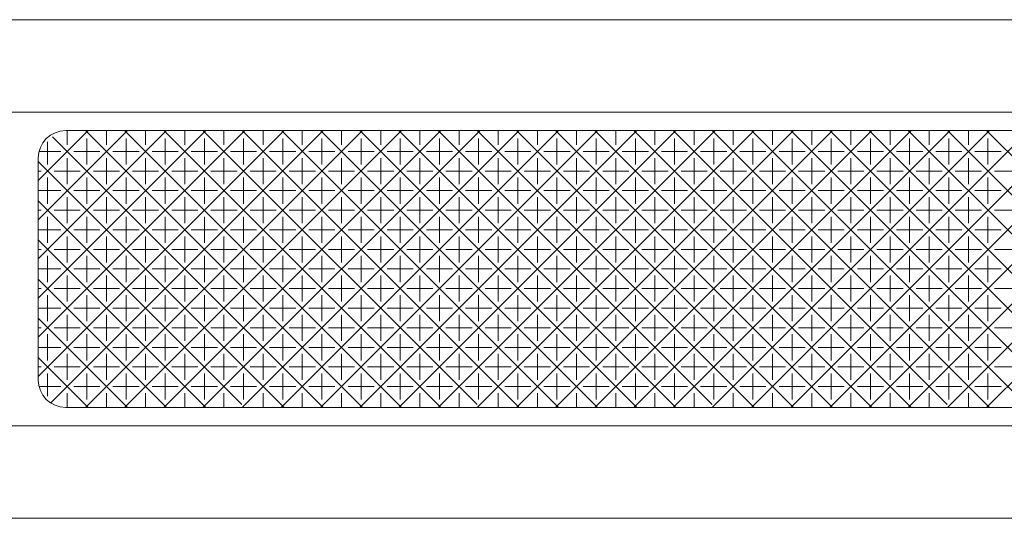
# Model space of a CAD drawing. Units: millimetres. Extents: x -5364 to 3347, y -5349 to 3518.
# Drawn here: x 1622 to 2155, y 1554 to 1824 of the extents above; entities that cross this region are included whole.
import ezdxf

# ---------------------------------------------------------------- set-up
doc = ezdxf.new("R2010")
doc.units = ezdxf.units.MM
doc.header["$LTSCALE"] = 30
doc.layers.add('2-2_蓋', color=7, linetype='Continuous')
doc.layers.add('2-F', color=7, linetype='Continuous')

msp = doc.modelspace()

# ---------------------------------------------------------------- linework, layer by layer
at = {"layer": '2-2_蓋', "color": 3, "linetype": 'Continuous', "lineweight": 9}
for p, q in [((2571.62, 1823.92), (-228.38, 1823.92)), ((2521.62, 1773.92), (-178.38, 1773.92)), ((2496.62, 1763.92), (1646.62, 1763.92)), ((1631.62, 1748.92), (1631.62, 1628.92)), ((1646.62, 1613.92), (2496.62, 1613.92)), ((2521.62, 1603.92), (-178.38, 1603.92)), ((2571.62, 1553.92), (-228.38, 1553.92))]:
    msp.add_line(p, q, dxfattribs=at)
for centre, start, end in [((1646.62, 1748.92), 90, 180), ((1646.62, 1628.92), 180, 270)]:
    msp.add_arc(centre, 15, start, end, dxfattribs=at)
at = {"layer": '2-F', "color": 2, "linetype": 'Continuous', "lineweight": 9}
for p, q in [((1631.62, 1630.77), (1764.77, 1763.92)), ((1631.62, 1673.2), (1722.34, 1763.92)), ((1631.62, 1651.99), (1743.56, 1763.92)), ((1631.62, 1694.41), (1701.13, 1763.92)), ((1631.62, 1715.63), (1679.92, 1763.92)), ((1631.62, 1736.84), (1658.7, 1763.92)), ((1638.42, 1616.36), (1785.99, 1763.92)), ((1786, 1613.92), (1639.39, 1760.53)), ((1647.36, 1756.09), (1647.36, 1763.84)), ((1657.2, 1613.92), (1807.2, 1763.92)), ((1807.21, 1613.92), (1657.21, 1763.92)), ((1657.96, 1745.49), (1657.96, 1759.63)), ((1668.57, 1756.09), (1668.57, 1763.92)), ((1678.41, 1613.92), (1828.41, 1763.92)), ((1828.42, 1613.92), (1678.42, 1763.92)), ((1679.18, 1745.49), (1679.18, 1759.63)), ((1689.78, 1756.09), (1689.78, 1763.92)), ((1699.63, 1613.92), (1849.62, 1763.92)), ((1849.64, 1613.92), (1699.63, 1763.92)), ((1700.39, 1745.49), (1700.39, 1759.63)), ((1711, 1756.09), (1711, 1763.92)), ((1720.84, 1613.92), (1870.84, 1763.92)), ((1869.24, 1615.53), (1720.85, 1763.92)), ((1721.6, 1745.49), (1721.6, 1759.63)), ((1732.21, 1756.09), (1732.21, 1763.92)), ((1742.05, 1613.92), (1892.05, 1763.92)), ((1892.06, 1613.92), (1742.06, 1763.92)), ((1742.82, 1745.49), (1742.82, 1759.63)), ((1753.42, 1756.09), (1753.42, 1763.92)), ((1763.27, 1613.92), (1913.27, 1763.92)), ((1913.28, 1613.92), (1763.28, 1763.92)), ((1764.03, 1745.49), (1764.03, 1759.63)), ((1774.64, 1756.09), (1774.64, 1763.92)), ((1784.48, 1613.92), (1934.48, 1763.92)), ((1934.49, 1613.92), (1784.49, 1763.92)), ((1785.24, 1745.49), (1785.24, 1759.63)), ((1795.85, 1756.09), (1795.85, 1763.92)), ((1805.69, 1613.92), (1955.69, 1763.92)), ((1955.7, 1613.92), (1805.7, 1763.92)), ((1806.46, 1745.49), (1806.46, 1759.63)), ((1817.06, 1756.09), (1817.06, 1763.92)), ((1826.91, 1613.92), (1976.91, 1763.92)), ((1976.91, 1613.92), (1826.92, 1763.92)), ((1827.67, 1745.49), (1827.67, 1759.63)), ((1838.28, 1756.09), (1838.28, 1763.92)), ((1848.12, 1613.92), (1998.12, 1763.92)), ((1996.52, 1615.53), (1848.13, 1763.92)), ((1848.88, 1745.49), (1848.88, 1759.63)), ((1859.49, 1756.09), (1859.49, 1763.92)), ((1869.34, 1613.92), (2019.34, 1763.92)), ((2019.34, 1613.92), (1869.34, 1763.92)), ((1870.1, 1745.49), (1870.1, 1759.63)), ((1880.7, 1756.09), (1880.7, 1763.92)), ((1890.55, 1613.92), (2040.55, 1763.92)), ((2040.56, 1613.92), (1890.56, 1763.92)), ((1891.31, 1745.49), (1891.31, 1759.63)), ((1901.92, 1756.09), (1901.92, 1763.92)), ((1911.76, 1613.92), (2061.76, 1763.92)), ((2061.77, 1613.92), (1911.77, 1763.92)), ((1912.52, 1745.49), (1912.52, 1759.63)), ((1923.13, 1756.09), (1923.13, 1763.92)), ((1932.98, 1613.92), (2082.98, 1763.92)), ((2082.98, 1613.92), (1932.98, 1763.92)), ((1933.74, 1745.49), (1933.74, 1759.63)), ((1944.34, 1756.09), (1944.34, 1763.92)), ((1954.19, 1613.92), (2104.19, 1763.92)), ((2104.2, 1613.92), (1954.2, 1763.92)), ((1954.95, 1745.49), (1954.95, 1759.63)), ((1965.56, 1756.09), (1965.56, 1763.92)), ((1975.41, 1613.92), (2125.41, 1763.92)), ((2123.8, 1615.53), (1975.41, 1763.92)), ((1976.16, 1745.49), (1976.16, 1759.63)), ((1986.77, 1756.09), (1986.77, 1763.92)), ((1996.62, 1613.92), (2146.62, 1763.92)), ((2146.62, 1613.92), (1996.62, 1763.92)), ((1997.38, 1745.49), (1997.38, 1759.63)), ((2007.98, 1756.09), (2007.98, 1763.92)), ((2017.83, 1613.92), (2167.83, 1763.92)), ((2167.84, 1613.92), (2017.84, 1763.92)), ((2018.59, 1745.49), (2018.59, 1759.63)), ((2029.19, 1756.09), (2029.19, 1763.92)), ((2039.04, 1613.92), (2189.04, 1763.92)), ((2189.05, 1613.92), (2039.05, 1763.92)), ((2039.8, 1745.49), (2039.8, 1759.63)), ((2050.41, 1756.09), (2050.41, 1763.92)), ((2060.26, 1613.92), (2210.26, 1763.92)), ((2210.26, 1613.92), (2060.26, 1763.92)), ((2061.02, 1745.49), (2061.02, 1759.63)), ((2071.62, 1756.09), (2071.62, 1763.92)), ((2081.47, 1613.92), (2231.47, 1763.92)), ((2231.48, 1613.92), (2081.47, 1763.92)), ((2082.23, 1745.49), (2082.23, 1759.63)), ((2092.84, 1756.09), (2092.84, 1763.92)), ((2102.69, 1613.92), (2252.69, 1763.92)), ((2251.08, 1615.53), (2102.69, 1763.92)), ((2103.44, 1745.49), (2103.44, 1759.63)), ((2114.05, 1756.09), (2114.05, 1763.92)), ((2123.9, 1613.92), (2273.9, 1763.92)), ((2273.9, 1613.92), (2123.9, 1763.92)), ((2124.65, 1745.49), (2124.65, 1759.63)), ((2135.26, 1756.09), (2135.26, 1763.92)), ((2145.11, 1613.92), (2295.11, 1763.92)), ((2295.12, 1613.92), (2145.12, 1763.92)), ((2145.87, 1745.49), (2145.87, 1759.63)), ((1636.75, 1745.49), (1636.75, 1757.73)), ((1643.82, 1752.56), (1632.07, 1752.56)), ((1647.36, 1734.88), (1647.36, 1749.02)), ((1665.03, 1752.56), (1650.89, 1752.56)), ((1668.57, 1734.88), (1668.57, 1749.02)), ((1686.25, 1752.56), (1672.11, 1752.56)), ((1689.78, 1734.88), (1689.78, 1749.02)), ((1707.46, 1752.56), (1693.32, 1752.56)), ((1711, 1734.88), (1711, 1749.02)), ((1728.67, 1752.56), (1714.53, 1752.56)), ((1732.21, 1734.88), (1732.21, 1749.02)), ((1749.89, 1752.56), (1735.74, 1752.56)), ((1753.42, 1734.88), (1753.42, 1749.02)), ((1771.1, 1752.56), (1756.96, 1752.56)), ((1774.64, 1734.88), (1774.64, 1749.02)), ((1792.31, 1752.56), (1778.17, 1752.56)), ((1795.85, 1734.88), (1795.85, 1749.02)), ((1813.53, 1752.56), (1799.38, 1752.56)), ((1817.06, 1734.88), (1817.06, 1749.02)), ((1834.74, 1752.56), (1820.6, 1752.56)), ((1838.28, 1734.88), (1838.28, 1749.02)), ((1855.95, 1752.56), (1841.81, 1752.56)), ((1859.49, 1734.88), (1859.49, 1749.02)), ((1877.17, 1752.56), (1863.02, 1752.56)), ((1880.7, 1734.88), (1880.7, 1749.02)), ((1898.38, 1752.56), (1884.24, 1752.56)), ((1901.92, 1734.88), (1901.92, 1749.02)), ((1919.59, 1752.56), (1905.45, 1752.56)), ((1923.13, 1734.88), (1923.13, 1749.02)), ((1940.81, 1752.56), (1926.66, 1752.56)), ((1944.34, 1734.88), (1944.34, 1749.02)), ((1962.02, 1752.56), (1947.88, 1752.56)), ((1965.56, 1734.88), (1965.56, 1749.02)), ((1983.23, 1752.56), (1969.09, 1752.56)), ((1986.77, 1734.88), (1986.77, 1749.02)), ((2004.45, 1752.56), (1990.3, 1752.56)), ((2007.98, 1734.88), (2007.98, 1749.02)), ((2025.66, 1752.56), (2011.52, 1752.56)), ((2029.19, 1734.88), (2029.19, 1749.02)), ((2046.87, 1752.56), (2032.73, 1752.56)), ((2050.41, 1734.88), (2050.41, 1749.02)), ((2068.09, 1752.56), (2053.94, 1752.56)), ((2071.62, 1734.88), (2071.62, 1749.02)), ((2089.3, 1752.56), (2075.16, 1752.56)), ((2092.84, 1734.88), (2092.84, 1749.02)), ((2110.51, 1752.56), (2096.37, 1752.56)), ((2114.05, 1734.88), (2114.05, 1749.02)), ((2131.73, 1752.56), (2117.58, 1752.56)), ((2135.26, 1734.88), (2135.26, 1749.02)), ((2152.94, 1752.56), (2138.8, 1752.56)), ((1764.78, 1613.92), (1631.62, 1747.08)), ((1631.62, 1741.95), (1633.21, 1741.95)), ((1636.75, 1724.27), (1636.75, 1738.42)), ((1654.43, 1741.95), (1640.29, 1741.95)), ((1657.96, 1724.27), (1657.96, 1738.42)), ((1675.64, 1741.95), (1661.5, 1741.95)), ((1679.18, 1724.27), (1679.18, 1738.42)), ((1696.85, 1741.95), (1682.71, 1741.95)), ((1700.39, 1724.27), (1700.39, 1738.42)), ((1718.07, 1741.95), (1703.93, 1741.95)), ((1721.6, 1724.27), (1721.6, 1738.42)), ((1739.28, 1741.95), (1725.14, 1741.95)), ((1742.82, 1724.27), (1742.82, 1738.42)), ((1760.49, 1741.95), (1746.35, 1741.95)), ((1764.03, 1724.27), (1764.03, 1738.42)), ((1781.71, 1741.95), (1767.57, 1741.95)), ((1785.24, 1724.27), (1785.24, 1738.42)), ((1802.92, 1741.95), (1788.78, 1741.95)), ((1806.46, 1724.27), (1806.46, 1738.42)), ((1824.13, 1741.95), (1809.99, 1741.95)), ((1827.67, 1724.27), (1827.67, 1738.42)), ((1845.35, 1741.95), (1831.2, 1741.95)), ((1848.88, 1724.27), (1848.88, 1738.42)), ((1866.56, 1741.95), (1852.42, 1741.95)), ((1870.1, 1724.27), (1870.1, 1738.42)), ((1887.77, 1741.95), (1873.63, 1741.95)), ((1891.31, 1724.27), (1891.31, 1738.42)), ((1908.99, 1741.95), (1894.84, 1741.95)), ((1912.52, 1724.27), (1912.52, 1738.42)), ((1930.2, 1741.95), (1916.06, 1741.95)), ((1933.74, 1724.27), (1933.74, 1738.42)), ((1951.41, 1741.95), (1937.27, 1741.95)), ((1954.95, 1724.27), (1954.95, 1738.42)), ((1972.63, 1741.95), (1958.48, 1741.95)), ((1976.16, 1724.27), (1976.16, 1738.42)), ((1993.84, 1741.95), (1979.7, 1741.95)), ((1997.38, 1724.27), (1997.38, 1738.42)), ((2015.05, 1741.95), (2000.91, 1741.95)), ((2018.59, 1724.27), (2018.59, 1738.42)), ((2036.27, 1741.95), (2022.12, 1741.95)), ((2039.8, 1724.27), (2039.8, 1738.42)), ((2057.48, 1741.95), (2043.34, 1741.95)), ((2061.02, 1724.27), (2061.02, 1738.42)), ((2078.69, 1741.95), (2064.55, 1741.95)), ((2082.23, 1724.27), (2082.23, 1738.42)), ((2099.91, 1741.95), (2085.76, 1741.95)), ((2103.44, 1724.27), (2103.44, 1738.42)), ((2121.12, 1741.95), (2106.98, 1741.95)), ((2124.65, 1724.27), (2124.65, 1738.42)), ((2142.33, 1741.95), (2128.19, 1741.95)), ((2145.87, 1724.27), (2145.87, 1738.42)), ((2163.55, 1741.95), (2149.4, 1741.95)), ((1643.82, 1731.35), (1631.62, 1731.35)), ((1647.36, 1713.67), (1647.36, 1727.81)), ((1665.03, 1731.35), (1650.89, 1731.35)), ((1668.57, 1713.67), (1668.57, 1727.81)), ((1686.25, 1731.35), (1672.11, 1731.35)), ((1689.78, 1713.67), (1689.78, 1727.81)), ((1707.46, 1731.35), (1693.32, 1731.35)), ((1711, 1713.67), (1711, 1727.81)), ((1728.67, 1731.35), (1714.53, 1731.35)), ((1732.21, 1713.67), (1732.21, 1727.81)), ((1749.89, 1731.35), (1735.75, 1731.35)), ((1753.42, 1713.67), (1753.42, 1727.81)), ((1771.1, 1731.35), (1756.96, 1731.35)), ((1774.64, 1713.67), (1774.64, 1727.81)), ((1792.31, 1731.35), (1778.17, 1731.35)), ((1795.85, 1713.67), (1795.85, 1727.81)), ((1813.53, 1731.35), (1799.38, 1731.35)), ((1817.06, 1713.67), (1817.06, 1727.81)), ((1834.74, 1731.35), (1820.6, 1731.35)), ((1838.28, 1713.67), (1838.28, 1727.81)), ((1855.95, 1731.35), (1841.81, 1731.35)), ((1859.49, 1713.67), (1859.49, 1727.81)), ((1877.17, 1731.35), (1863.02, 1731.35)), ((1880.7, 1713.67), (1880.7, 1727.81)), ((1898.38, 1731.35), (1884.24, 1731.35)), ((1901.92, 1713.67), (1901.92, 1727.81)), ((1919.59, 1731.35), (1905.45, 1731.35)), ((1923.13, 1713.67), (1923.13, 1727.81)), ((1940.81, 1731.35), (1926.66, 1731.35)), ((1944.34, 1713.67), (1944.34, 1727.81)), ((1962.02, 1731.35), (1947.88, 1731.35)), ((1965.56, 1713.67), (1965.56, 1727.81)), ((1983.23, 1731.35), (1969.09, 1731.35)), ((1986.77, 1713.67), (1986.77, 1727.81)), ((2004.45, 1731.35), (1990.3, 1731.35)), ((2007.98, 1713.67), (2007.98, 1727.81)), ((2025.66, 1731.35), (2011.52, 1731.35)), ((2029.19, 1713.67), (2029.19, 1727.81)), ((2046.87, 1731.35), (2032.73, 1731.35)), ((2050.41, 1713.67), (2050.41, 1727.81)), ((2068.09, 1731.35), (2053.94, 1731.35)), ((2071.62, 1713.67), (2071.62, 1727.81)), ((2089.3, 1731.35), (2075.16, 1731.35)), ((2092.84, 1713.67), (2092.84, 1727.81)), ((2110.51, 1731.35), (2096.37, 1731.35)), ((2114.05, 1713.67), (2114.05, 1727.81)), ((2131.73, 1731.35), (2117.58, 1731.35)), ((2135.26, 1713.67), (2135.26, 1727.81)), ((2152.94, 1731.35), (2138.8, 1731.35)), ((1741.96, 1615.53), (1631.62, 1725.87)), ((1631.62, 1720.74), (1633.21, 1720.74)), ((1636.75, 1703.06), (1636.75, 1717.2)), ((1654.43, 1720.74), (1640.29, 1720.74)), ((1657.96, 1703.06), (1657.96, 1717.2)), ((1675.64, 1720.74), (1661.5, 1720.74)), ((1679.18, 1703.06), (1679.18, 1717.2)), ((1696.85, 1720.74), (1682.71, 1720.74)), ((1700.39, 1703.06), (1700.39, 1717.2)), ((1718.07, 1720.74), (1703.93, 1720.74)), ((1721.6, 1703.06), (1721.6, 1717.2)), ((1739.28, 1720.74), (1725.14, 1720.74)), ((1742.82, 1703.06), (1742.82, 1717.2)), ((1760.49, 1720.74), (1746.35, 1720.74)), ((1764.03, 1703.06), (1764.03, 1717.2)), ((1781.71, 1720.74), (1767.57, 1720.74)), ((1785.24, 1703.06), (1785.24, 1717.2)), ((1802.92, 1720.74), (1788.78, 1720.74)), ((1806.46, 1703.06), (1806.46, 1717.2)), ((1824.13, 1720.74), (1809.99, 1720.74)), ((1827.67, 1703.06), (1827.67, 1717.2)), ((1845.35, 1720.74), (1831.2, 1720.74)), ((1848.88, 1703.06), (1848.88, 1717.2)), ((1866.56, 1720.74), (1852.42, 1720.74)), ((1870.1, 1703.06), (1870.1, 1717.2)), ((1887.77, 1720.74), (1873.63, 1720.74)), ((1891.31, 1703.06), (1891.31, 1717.2)), ((1908.99, 1720.74), (1894.84, 1720.74)), ((1912.52, 1703.06), (1912.52, 1717.2)), ((1930.2, 1720.74), (1916.06, 1720.74)), ((1933.74, 1703.06), (1933.74, 1717.2)), ((1951.41, 1720.74), (1937.27, 1720.74)), ((1954.95, 1703.06), (1954.95, 1717.2)), ((1972.63, 1720.74), (1958.48, 1720.74)), ((1976.16, 1703.06), (1976.16, 1717.2)), ((1993.84, 1720.74), (1979.7, 1720.74)), ((1997.38, 1703.06), (1997.38, 1717.2)), ((2015.05, 1720.74), (2000.91, 1720.74)), ((2018.59, 1703.06), (2018.59, 1717.2)), ((2036.27, 1720.74), (2022.12, 1720.74)), ((2039.8, 1703.06), (2039.8, 1717.2)), ((2057.48, 1720.74), (2043.34, 1720.74)), ((2061.02, 1703.06), (2061.02, 1717.2)), ((2078.69, 1720.74), (2064.55, 1720.74)), ((2082.23, 1703.06), (2082.23, 1717.2)), ((2099.91, 1720.74), (2085.76, 1720.74)), ((2103.44, 1703.06), (2103.44, 1717.2)), ((2121.12, 1720.74), (2106.98, 1720.74)), ((2124.65, 1703.06), (2124.65, 1717.2)), ((2142.33, 1720.74), (2128.19, 1720.74)), ((2145.87, 1703.06), (2145.87, 1717.2)), ((2163.55, 1720.74), (2149.4, 1720.74)), ((1643.82, 1710.13), (1631.62, 1710.13)), ((1647.36, 1692.46), (1647.36, 1706.6)), ((1665.03, 1710.13), (1650.89, 1710.13)), ((1668.57, 1692.46), (1668.57, 1706.6)), ((1686.25, 1710.13), (1672.11, 1710.13)), ((1689.78, 1692.46), (1689.78, 1706.6)), ((1707.46, 1710.13), (1693.32, 1710.13)), ((1711, 1692.46), (1711, 1706.6)), ((1728.67, 1710.13), (1714.53, 1710.13)), ((1732.21, 1692.46), (1732.21, 1706.6)), ((1749.89, 1710.13), (1735.75, 1710.13)), ((1753.42, 1692.46), (1753.42, 1706.6)), ((1771.1, 1710.13), (1756.96, 1710.13)), ((1774.64, 1692.46), (1774.64, 1706.6)), ((1792.31, 1710.13), (1778.17, 1710.13)), ((1795.85, 1692.46), (1795.85, 1706.6)), ((1813.53, 1710.13), (1799.38, 1710.13)), ((1817.06, 1692.46), (1817.06, 1706.6)), ((1834.74, 1710.13), (1820.6, 1710.13)), ((1838.28, 1692.46), (1838.28, 1706.6)), ((1855.95, 1710.13), (1841.81, 1710.13)), ((1859.49, 1692.46), (1859.49, 1706.6)), ((1877.17, 1710.13), (1863.02, 1710.13)), ((1880.7, 1692.46), (1880.7, 1706.6)), ((1898.38, 1710.13), (1884.24, 1710.13)), ((1901.92, 1692.46), (1901.92, 1706.6)), ((1919.59, 1710.13), (1905.45, 1710.13)), ((1923.13, 1692.46), (1923.13, 1706.6)), ((1940.81, 1710.13), (1926.66, 1710.13)), ((1944.34, 1692.46), (1944.34, 1706.6)), ((1962.02, 1710.13), (1947.88, 1710.13)), ((1965.56, 1692.46), (1965.56, 1706.6)), ((1983.23, 1710.13), (1969.09, 1710.13)), ((1986.77, 1692.46), (1986.77, 1706.6)), ((2004.45, 1710.13), (1990.3, 1710.13)), ((2007.98, 1692.46), (2007.98, 1706.6)), ((2025.66, 1710.13), (2011.52, 1710.13)), ((2029.19, 1692.46), (2029.19, 1706.6)), ((2046.87, 1710.13), (2032.73, 1710.13)), ((2050.41, 1692.46), (2050.41, 1706.6)), ((2068.09, 1710.13), (2053.94, 1710.13)), ((2071.62, 1692.46), (2071.62, 1706.6)), ((2089.3, 1710.13), (2075.16, 1710.13)), ((2092.84, 1692.46), (2092.84, 1706.6)), ((2110.51, 1710.13), (2096.37, 1710.13)), ((2114.05, 1692.46), (2114.05, 1706.6)), ((2131.73, 1710.13), (2117.58, 1710.13)), ((2135.26, 1692.46), (2135.26, 1706.6)), ((2152.94, 1710.13), (2138.8, 1710.13)), ((1722.36, 1613.92), (1631.62, 1704.65)), ((1631.62, 1699.53), (1633.21, 1699.53)), ((1636.75, 1681.85), (1636.75, 1695.99)), ((1654.43, 1699.53), (1640.29, 1699.53)), ((1657.96, 1681.85), (1657.96, 1695.99)), ((1675.64, 1699.53), (1661.5, 1699.53)), ((1679.18, 1681.85), (1679.18, 1695.99)), ((1696.85, 1699.53), (1682.71, 1699.53)), ((1700.39, 1681.85), (1700.39, 1695.99)), ((1718.07, 1699.53), (1703.93, 1699.53)), ((1721.6, 1681.85), (1721.6, 1695.99)), ((1739.28, 1699.53), (1725.14, 1699.53)), ((1742.82, 1681.85), (1742.82, 1695.99)), ((1760.49, 1699.53), (1746.35, 1699.53)), ((1764.03, 1681.85), (1764.03, 1695.99)), ((1781.71, 1699.53), (1767.57, 1699.53)), ((1785.24, 1681.85), (1785.24, 1695.99)), ((1802.92, 1699.53), (1788.78, 1699.53)), ((1806.46, 1681.85), (1806.46, 1695.99)), ((1824.13, 1699.53), (1809.99, 1699.53)), ((1827.67, 1681.85), (1827.67, 1695.99)), ((1845.35, 1699.53), (1831.2, 1699.53)), ((1848.88, 1681.85), (1848.88, 1695.99)), ((1866.56, 1699.53), (1852.42, 1699.53)), ((1870.1, 1681.85), (1870.1, 1695.99)), ((1887.77, 1699.53), (1873.63, 1699.53)), ((1891.31, 1681.85), (1891.31, 1695.99)), ((1908.99, 1699.53), (1894.84, 1699.53)), ((1912.52, 1681.85), (1912.52, 1695.99)), ((1930.2, 1699.53), (1916.06, 1699.53)), ((1933.74, 1681.85), (1933.74, 1695.99)), ((1951.41, 1699.53), (1937.27, 1699.53)), ((1954.95, 1681.85), (1954.95, 1695.99)), ((1972.63, 1699.53), (1958.48, 1699.53)), ((1976.16, 1681.85), (1976.16, 1695.99)), ((1993.84, 1699.53), (1979.7, 1699.53)), ((1997.38, 1681.85), (1997.38, 1695.99)), ((2015.05, 1699.53), (2000.91, 1699.53)), ((2018.59, 1681.85), (2018.59, 1695.99)), ((2036.27, 1699.53), (2022.12, 1699.53)), ((2039.8, 1681.85), (2039.8, 1695.99)), ((2057.48, 1699.53), (2043.34, 1699.53)), ((2061.02, 1681.85), (2061.02, 1695.99)), ((2078.69, 1699.53), (2064.55, 1699.53)), ((2082.23, 1681.85), (2082.23, 1695.99)), ((2099.91, 1699.53), (2085.76, 1699.53)), ((2103.44, 1681.85), (2103.44, 1695.99)), ((2121.12, 1699.53), (2106.98, 1699.53)), ((2124.65, 1681.85), (2124.65, 1695.99)), ((2142.33, 1699.53), (2128.19, 1699.53)), ((2145.87, 1681.85), (2145.87, 1695.99)), ((2163.55, 1699.53), (2149.4, 1699.53)), ((1643.82, 1688.92), (1631.62, 1688.92)), ((1647.36, 1685.38), (1647.36, 1671.24)), ((1665.03, 1688.92), (1650.89, 1688.92)), ((1668.57, 1685.38), (1668.57, 1671.24)), ((1686.25, 1688.92), (1672.11, 1688.92)), ((1689.78, 1685.38), (1689.78, 1671.24)), ((1707.46, 1688.92), (1693.32, 1688.92)), ((1711, 1685.38), (1711, 1671.24)), ((1728.67, 1688.92), (1714.53, 1688.92)), ((1732.21, 1685.38), (1732.21, 1671.24)), ((1749.89, 1688.92), (1735.75, 1688.92)), ((1753.42, 1685.38), (1753.42, 1671.24)), ((1771.1, 1688.92), (1756.96, 1688.92)), ((1774.64, 1685.38), (1774.64, 1671.24)), ((1792.31, 1688.92), (1778.17, 1688.92)), ((1795.85, 1685.38), (1795.85, 1671.24)), ((1813.53, 1688.92), (1799.38, 1688.92)), ((1817.06, 1685.38), (1817.06, 1671.24)), ((1834.74, 1688.92), (1820.6, 1688.92)), ((1838.28, 1685.38), (1838.28, 1671.24)), ((1855.95, 1688.92), (1841.81, 1688.92)), ((1859.49, 1685.38), (1859.49, 1671.24)), ((1877.17, 1688.92), (1863.02, 1688.92)), ((1880.7, 1685.38), (1880.7, 1671.24)), ((1898.38, 1688.92), (1884.24, 1688.92)), ((1901.92, 1685.38), (1901.92, 1671.24)), ((1919.59, 1688.92), (1905.45, 1688.92)), ((1923.13, 1685.38), (1923.13, 1671.24)), ((1940.81, 1688.92), (1926.66, 1688.92)), ((1944.34, 1685.38), (1944.34, 1671.24)), ((1962.02, 1688.92), (1947.88, 1688.92)), ((1965.56, 1685.38), (1965.56, 1671.24)), ((1983.23, 1688.92), (1969.09, 1688.92)), ((1986.77, 1685.38), (1986.77, 1671.24)), ((2004.45, 1688.92), (1990.3, 1688.92)), ((2007.98, 1685.38), (2007.98, 1671.24)), ((2025.66, 1688.92), (2011.52, 1688.92)), ((2029.19, 1685.38), (2029.19, 1671.24)), ((2046.87, 1688.92), (2032.73, 1688.92)), ((2050.41, 1685.38), (2050.41, 1671.24)), ((2068.09, 1688.92), (2053.94, 1688.92)), ((2071.62, 1685.38), (2071.62, 1671.24)), ((2089.3, 1688.92), (2075.16, 1688.92)), ((2092.84, 1685.38), (2092.84, 1671.24)), ((2110.51, 1688.92), (2096.37, 1688.92)), ((2114.05, 1685.38), (2114.05, 1671.24)), ((2131.73, 1688.92), (2117.58, 1688.92)), ((2135.26, 1685.38), (2135.26, 1671.24)), ((2152.94, 1688.92), (2138.8, 1688.92)), ((1701.14, 1613.92), (1631.62, 1683.44)), ((1631.62, 1678.31), (1633.21, 1678.31)), ((1636.75, 1674.78), (1636.75, 1660.63)), ((1654.43, 1678.31), (1640.29, 1678.31)), ((1657.96, 1674.78), (1657.96, 1660.63)), ((1675.64, 1678.31), (1661.5, 1678.31)), ((1679.18, 1674.78), (1679.18, 1660.63)), ((1696.85, 1678.31), (1682.71, 1678.31)), ((1700.39, 1674.78), (1700.39, 1660.63)), ((1718.07, 1678.31), (1703.93, 1678.31)), ((1721.6, 1674.78), (1721.6, 1660.63)), ((1739.28, 1678.31), (1725.14, 1678.31)), ((1742.82, 1674.78), (1742.82, 1660.63)), ((1760.49, 1678.31), (1746.35, 1678.31)), ((1764.03, 1674.78), (1764.03, 1660.63)), ((1781.71, 1678.31), (1767.57, 1678.31)), ((1785.24, 1674.78), (1785.24, 1660.63)), ((1802.92, 1678.31), (1788.78, 1678.31)), ((1806.46, 1674.78), (1806.46, 1660.63)), ((1824.13, 1678.31), (1809.99, 1678.31)), ((1827.67, 1674.78), (1827.67, 1660.63)), ((1845.35, 1678.31), (1831.2, 1678.31)), ((1848.88, 1674.78), (1848.88, 1660.63)), ((1866.56, 1678.31), (1852.42, 1678.31)), ((1870.1, 1674.78), (1870.1, 1660.63)), ((1887.77, 1678.31), (1873.63, 1678.31)), ((1891.31, 1674.78), (1891.31, 1660.63)), ((1908.99, 1678.31), (1894.84, 1678.31)), ((1912.52, 1674.78), (1912.52, 1660.63)), ((1930.2, 1678.31), (1916.06, 1678.31)), ((1933.74, 1674.78), (1933.74, 1660.63)), ((1951.41, 1678.31), (1937.27, 1678.31)), ((1954.95, 1674.78), (1954.95, 1660.63)), ((1972.63, 1678.31), (1958.48, 1678.31)), ((1976.16, 1674.78), (1976.16, 1660.63)), ((1993.84, 1678.31), (1979.7, 1678.31)), ((1997.38, 1674.78), (1997.38, 1660.63)), ((2015.05, 1678.31), (2000.91, 1678.31)), ((2018.59, 1674.78), (2018.59, 1660.63)), ((2036.27, 1678.31), (2022.12, 1678.31)), ((2039.8, 1674.78), (2039.8, 1660.63)), ((2057.48, 1678.31), (2043.34, 1678.31)), ((2061.02, 1674.78), (2061.02, 1660.63)), ((2078.69, 1678.31), (2064.55, 1678.31)), ((2082.23, 1674.78), (2082.23, 1660.63)), ((2099.91, 1678.31), (2085.76, 1678.31)), ((2103.44, 1674.78), (2103.44, 1660.63)), ((2121.12, 1678.31), (2106.98, 1678.31)), ((2124.65, 1674.78), (2124.65, 1660.63)), ((2142.33, 1678.31), (2128.19, 1678.31)), ((2145.87, 1674.78), (2145.87, 1660.63)), ((2163.55, 1678.31), (2149.4, 1678.31)), ((1643.82, 1667.71), (1631.62, 1667.71)), ((1647.36, 1664.17), (1647.36, 1650.03)), ((1665.03, 1667.71), (1650.89, 1667.71)), ((1668.57, 1664.17), (1668.57, 1650.03)), ((1686.25, 1667.71), (1672.11, 1667.71)), ((1689.78, 1664.17), (1689.78, 1650.03)), ((1707.46, 1667.71), (1693.32, 1667.71)), ((1711, 1664.17), (1711, 1650.03)), ((1728.67, 1667.71), (1714.53, 1667.71)), ((1732.21, 1664.17), (1732.21, 1650.03)), ((1749.89, 1667.71), (1735.75, 1667.71)), ((1753.42, 1664.17), (1753.42, 1650.03)), ((1771.1, 1667.71), (1756.96, 1667.71)), ((1774.64, 1664.17), (1774.64, 1650.03)), ((1792.31, 1667.71), (1778.17, 1667.71)), ((1795.85, 1664.17), (1795.85, 1650.03)), ((1813.53, 1667.71), (1799.38, 1667.71)), ((1817.06, 1664.17), (1817.06, 1650.03)), ((1834.74, 1667.71), (1820.6, 1667.71)), ((1838.28, 1664.17), (1838.28, 1650.03)), ((1855.95, 1667.71), (1841.81, 1667.71)), ((1859.49, 1664.17), (1859.49, 1650.03)), ((1877.17, 1667.71), (1863.02, 1667.71)), ((1880.7, 1664.17), (1880.7, 1650.03)), ((1898.38, 1667.71), (1884.24, 1667.71)), ((1901.92, 1664.17), (1901.92, 1650.03)), ((1919.59, 1667.71), (1905.45, 1667.71)), ((1923.13, 1664.17), (1923.13, 1650.03)), ((1940.81, 1667.71), (1926.66, 1667.71)), ((1944.34, 1664.17), (1944.34, 1650.03)), ((1962.02, 1667.71), (1947.88, 1667.71)), ((1965.56, 1664.17), (1965.56, 1650.03)), ((1983.23, 1667.71), (1969.09, 1667.71)), ((1986.77, 1664.17), (1986.77, 1650.03)), ((2004.45, 1667.71), (1990.3, 1667.71)), ((2007.98, 1664.17), (2007.98, 1650.03)), ((2025.66, 1667.71), (2011.52, 1667.71)), ((2029.19, 1664.17), (2029.19, 1650.03)), ((2046.87, 1667.71), (2032.73, 1667.71)), ((2050.41, 1664.17), (2050.41, 1650.03)), ((2068.09, 1667.71), (2053.94, 1667.71)), ((2071.62, 1664.17), (2071.62, 1650.03)), ((2089.3, 1667.71), (2075.16, 1667.71)), ((2092.84, 1664.17), (2092.84, 1650.03)), ((2110.51, 1667.71), (2096.37, 1667.71)), ((2114.05, 1664.17), (2114.05, 1650.03)), ((2131.73, 1667.71), (2117.58, 1667.71)), ((2135.26, 1664.17), (2135.26, 1650.03)), ((2152.94, 1667.71), (2138.8, 1667.71)), ((1679.93, 1613.92), (1631.62, 1662.23)), ((1631.62, 1657.1), (1633.21, 1657.1)), ((1636.75, 1653.56), (1636.75, 1639.42)), ((1654.43, 1657.1), (1640.29, 1657.1)), ((1657.96, 1653.56), (1657.96, 1639.42)), ((1675.64, 1657.1), (1661.5, 1657.1)), ((1679.18, 1653.56), (1679.18, 1639.42)), ((1696.85, 1657.1), (1682.71, 1657.1)), ((1700.39, 1653.56), (1700.39, 1639.42)), ((1718.07, 1657.1), (1703.93, 1657.1)), ((1721.6, 1653.56), (1721.6, 1639.42)), ((1739.28, 1657.1), (1725.14, 1657.1)), ((1742.82, 1653.56), (1742.82, 1639.42)), ((1760.49, 1657.1), (1746.35, 1657.1)), ((1764.03, 1653.56), (1764.03, 1639.42)), ((1781.71, 1657.1), (1767.57, 1657.1)), ((1785.24, 1653.56), (1785.24, 1639.42)), ((1802.92, 1657.1), (1788.78, 1657.1)), ((1806.46, 1653.56), (1806.46, 1639.42)), ((1824.13, 1657.1), (1809.99, 1657.1)), ((1827.67, 1653.56), (1827.67, 1639.42)), ((1845.35, 1657.1), (1831.2, 1657.1)), ((1848.88, 1653.56), (1848.88, 1639.42)), ((1866.56, 1657.1), (1852.42, 1657.1)), ((1870.1, 1653.56), (1870.1, 1639.42)), ((1887.77, 1657.1), (1873.63, 1657.1)), ((1891.31, 1653.56), (1891.31, 1639.42)), ((1908.99, 1657.1), (1894.84, 1657.1)), ((1912.52, 1653.56), (1912.52, 1639.42)), ((1930.2, 1657.1), (1916.06, 1657.1)), ((1933.74, 1653.56), (1933.74, 1639.42)), ((1951.41, 1657.1), (1937.27, 1657.1)), ((1954.95, 1653.56), (1954.95, 1639.42)), ((1972.63, 1657.1), (1958.48, 1657.1)), ((1976.16, 1653.56), (1976.16, 1639.42)), ((1993.84, 1657.1), (1979.7, 1657.1)), ((1997.38, 1653.56), (1997.38, 1639.42)), ((2015.05, 1657.1), (2000.91, 1657.1)), ((2018.59, 1653.56), (2018.59, 1639.42)), ((2036.27, 1657.1), (2022.12, 1657.1)), ((2039.8, 1653.56), (2039.8, 1639.42)), ((2057.48, 1657.1), (2043.34, 1657.1)), ((2061.02, 1653.56), (2061.02, 1639.42)), ((2078.69, 1657.1), (2064.55, 1657.1)), ((2082.23, 1653.56), (2082.23, 1639.42)), ((2099.91, 1657.1), (2085.76, 1657.1)), ((2103.44, 1653.56), (2103.44, 1639.42)), ((2121.12, 1657.1), (2106.98, 1657.1)), ((2124.65, 1653.56), (2124.65, 1639.42)), ((2142.33, 1657.1), (2128.19, 1657.1)), ((2145.87, 1653.56), (2145.87, 1639.42)), ((2163.55, 1657.1), (2149.4, 1657.1)), ((1643.82, 1646.49), (1631.62, 1646.49)), ((1647.36, 1642.96), (1647.36, 1628.82)), ((1665.03, 1646.49), (1650.89, 1646.49)), ((1668.57, 1642.96), (1668.57, 1628.82)), ((1686.25, 1646.49), (1672.11, 1646.49)), ((1689.78, 1642.96), (1689.78, 1628.82)), ((1707.46, 1646.49), (1693.32, 1646.49)), ((1711, 1642.96), (1711, 1628.82)), ((1728.67, 1646.49), (1714.53, 1646.49)), ((1732.21, 1642.96), (1732.21, 1628.82)), ((1749.89, 1646.49), (1735.75, 1646.49)), ((1753.42, 1642.96), (1753.42, 1628.82)), ((1771.1, 1646.49), (1756.96, 1646.49)), ((1774.64, 1642.96), (1774.64, 1628.82)), ((1792.31, 1646.49), (1778.17, 1646.49)), ((1795.85, 1642.96), (1795.85, 1628.82)), ((1813.53, 1646.49), (1799.38, 1646.49)), ((1817.06, 1642.96), (1817.06, 1628.82)), ((1834.74, 1646.49), (1820.6, 1646.49)), ((1838.28, 1642.96), (1838.28, 1628.82)), ((1855.95, 1646.49), (1841.81, 1646.49)), ((1859.49, 1642.96), (1859.49, 1628.82)), ((1877.17, 1646.49), (1863.02, 1646.49)), ((1880.7, 1642.96), (1880.7, 1628.82)), ((1898.38, 1646.49), (1884.24, 1646.49)), ((1901.92, 1642.96), (1901.92, 1628.82)), ((1919.59, 1646.49), (1905.45, 1646.49)), ((1923.13, 1642.96), (1923.13, 1628.82)), ((1940.81, 1646.49), (1926.66, 1646.49)), ((1944.34, 1642.96), (1944.34, 1628.82)), ((1962.02, 1646.49), (1947.88, 1646.49)), ((1965.56, 1642.96), (1965.56, 1628.82)), ((1983.23, 1646.49), (1969.09, 1646.49)), ((1986.77, 1642.96), (1986.77, 1628.82)), ((2004.45, 1646.49), (1990.3, 1646.49)), ((2007.98, 1642.96), (2007.98, 1628.82)), ((2025.66, 1646.49), (2011.52, 1646.49)), ((2029.19, 1642.96), (2029.19, 1628.82)), ((2046.87, 1646.49), (2032.73, 1646.49)), ((2050.41, 1642.96), (2050.41, 1628.82)), ((2068.09, 1646.49), (2053.94, 1646.49)), ((2071.62, 1642.96), (2071.62, 1628.82)), ((2089.3, 1646.49), (2075.16, 1646.49)), ((2092.84, 1642.96), (2092.84, 1628.82)), ((2110.51, 1646.49), (2096.37, 1646.49)), ((2114.05, 1642.96), (2114.05, 1628.82)), ((2131.73, 1646.49), (2117.58, 1646.49)), ((2135.26, 1642.96), (2135.26, 1628.82)), ((2152.94, 1646.49), (2138.8, 1646.49)), ((1658.72, 1613.92), (1631.62, 1641.01)), ((1631.62, 1635.89), (1633.21, 1635.89)), ((1636.75, 1632.35), (1636.75, 1620.1)), ((1654.43, 1635.89), (1640.29, 1635.89)), ((1657.96, 1632.35), (1657.96, 1618.21)), ((1675.64, 1635.89), (1661.5, 1635.89)), ((1679.18, 1632.35), (1679.18, 1618.21)), ((1696.85, 1635.89), (1682.71, 1635.89)), ((1700.39, 1632.35), (1700.39, 1618.21)), ((1718.07, 1635.89), (1703.93, 1635.89)), ((1721.6, 1632.35), (1721.6, 1618.21)), ((1739.28, 1635.89), (1725.14, 1635.89)), ((1742.82, 1632.35), (1742.82, 1618.21)), ((1760.49, 1635.89), (1746.35, 1635.89)), ((1764.03, 1632.35), (1764.03, 1618.21)), ((1781.71, 1635.89), (1767.57, 1635.89)), ((1785.24, 1632.35), (1785.24, 1618.21)), ((1802.92, 1635.89), (1788.78, 1635.89)), ((1806.46, 1632.35), (1806.46, 1618.21)), ((1824.13, 1635.89), (1809.99, 1635.89)), ((1827.67, 1632.35), (1827.67, 1618.21)), ((1845.35, 1635.89), (1831.2, 1635.89)), ((1848.88, 1632.35), (1848.88, 1618.21)), ((1866.56, 1635.89), (1852.42, 1635.89)), ((1870.1, 1632.35), (1870.1, 1618.21)), ((1887.77, 1635.89), (1873.63, 1635.89)), ((1891.31, 1632.35), (1891.31, 1618.21)), ((1908.99, 1635.89), (1894.84, 1635.89)), ((1912.52, 1632.35), (1912.52, 1618.21)), ((1930.2, 1635.89), (1916.06, 1635.89)), ((1933.74, 1632.35), (1933.74, 1618.21)), ((1951.41, 1635.89), (1937.27, 1635.89)), ((1954.95, 1632.35), (1954.95, 1618.21)), ((1972.63, 1635.89), (1958.48, 1635.89)), ((1976.16, 1632.35), (1976.16, 1618.21)), ((1993.84, 1635.89), (1979.7, 1635.89)), ((1997.38, 1632.35), (1997.38, 1618.21)), ((2015.05, 1635.89), (2000.91, 1635.89)), ((2018.59, 1632.35), (2018.59, 1618.21)), ((2036.27, 1635.89), (2022.12, 1635.89)), ((2039.8, 1632.35), (2039.8, 1618.21)), ((2057.48, 1635.89), (2043.34, 1635.89)), ((2061.02, 1632.35), (2061.02, 1618.21)), ((2078.69, 1635.89), (2064.55, 1635.89)), ((2082.23, 1632.35), (2082.23, 1618.21)), ((2099.91, 1635.89), (2085.76, 1635.89)), ((2103.44, 1632.35), (2103.44, 1618.21)), ((2121.12, 1635.89), (2106.98, 1635.89)), ((2124.65, 1632.35), (2124.65, 1618.21)), ((2142.33, 1635.89), (2128.19, 1635.89)), ((2145.87, 1632.35), (2145.87, 1618.21)), ((2163.55, 1635.89), (2149.4, 1635.89)), ((1643.82, 1625.28), (1632.07, 1625.28)), ((1647.36, 1621.74), (1647.36, 1614)), ((1665.03, 1625.28), (1650.89, 1625.28)), ((1668.57, 1621.74), (1668.57, 1613.92)), ((1686.25, 1625.28), (1672.11, 1625.28)), ((1689.78, 1621.74), (1689.78, 1613.92)), ((1707.46, 1625.28), (1693.32, 1625.28)), ((1711, 1621.74), (1711, 1613.92)), ((1728.67, 1625.28), (1714.53, 1625.28)), ((1732.21, 1621.74), (1732.21, 1613.92)), ((1749.89, 1625.28), (1735.74, 1625.28)), ((1753.42, 1621.74), (1753.42, 1613.92)), ((1771.1, 1625.28), (1756.96, 1625.28)), ((1774.64, 1621.74), (1774.64, 1613.92)), ((1792.31, 1625.28), (1778.17, 1625.28)), ((1795.85, 1621.74), (1795.85, 1613.92)), ((1813.53, 1625.28), (1799.38, 1625.28)), ((1817.06, 1621.74), (1817.06, 1613.92)), ((1834.74, 1625.28), (1820.6, 1625.28)), ((1838.28, 1621.74), (1838.28, 1613.92)), ((1855.95, 1625.28), (1841.81, 1625.28)), ((1859.49, 1621.74), (1859.49, 1613.92)), ((1877.17, 1625.28), (1863.02, 1625.28)), ((1880.7, 1621.74), (1880.7, 1613.92)), ((1898.38, 1625.28), (1884.24, 1625.28)), ((1901.92, 1621.74), (1901.92, 1613.92)), ((1919.59, 1625.28), (1905.45, 1625.28)), ((1923.13, 1621.74), (1923.13, 1613.92)), ((1940.81, 1625.28), (1926.66, 1625.28)), ((1944.34, 1621.74), (1944.34, 1613.92)), ((1962.02, 1625.28), (1947.88, 1625.28)), ((1965.56, 1621.74), (1965.56, 1613.92)), ((1983.23, 1625.28), (1969.09, 1625.28)), ((1986.77, 1621.74), (1986.77, 1613.92)), ((2004.45, 1625.28), (1990.3, 1625.28)), ((2007.98, 1621.74), (2007.98, 1613.92)), ((2025.66, 1625.28), (2011.52, 1625.28)), ((2029.19, 1621.74), (2029.19, 1613.92)), ((2046.87, 1625.28), (2032.73, 1625.28)), ((2050.41, 1621.74), (2050.41, 1613.92)), ((2068.09, 1625.28), (2053.94, 1625.28)), ((2071.62, 1621.74), (2071.62, 1613.92)), ((2089.3, 1625.28), (2075.16, 1625.28)), ((2092.84, 1621.74), (2092.84, 1613.92)), ((2110.51, 1625.28), (2096.37, 1625.28)), ((2114.05, 1621.74), (2114.05, 1613.92)), ((2131.73, 1625.28), (2117.58, 1625.28)), ((2135.26, 1621.74), (2135.26, 1613.92)), ((2152.94, 1625.28), (2138.8, 1625.28))]:
    msp.add_line(p, q, dxfattribs=at)

doc.saveas('drawing.dxf')
